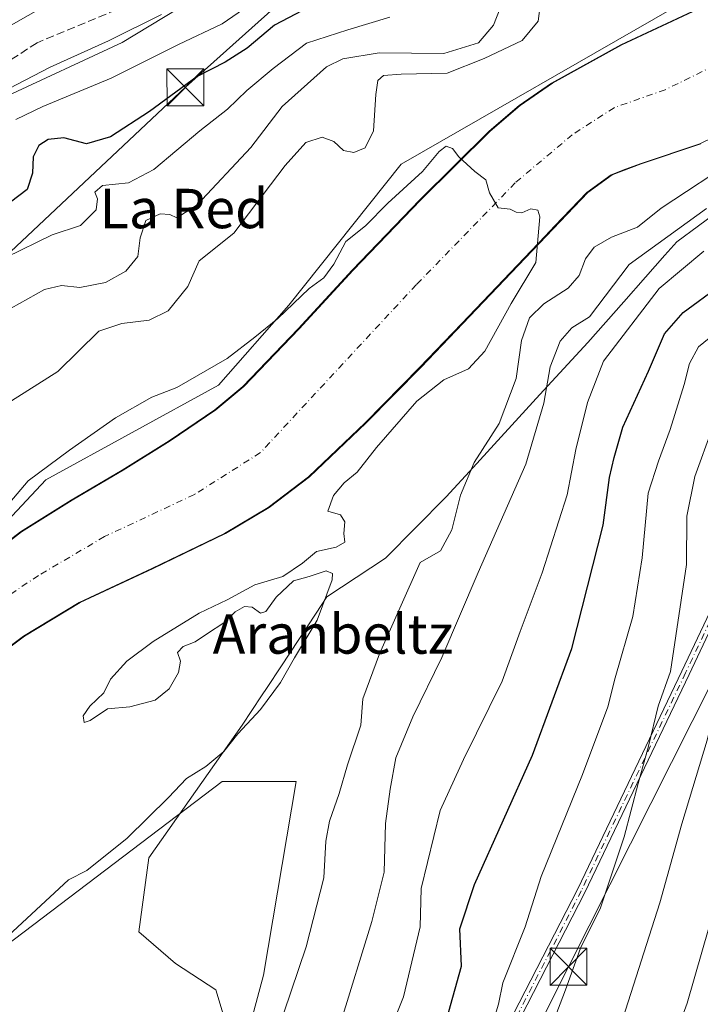
# Model space of a CAD drawing. Units: metres. Extents: x 637686 to 641133, y 4752947 to 4755329.
# Drawn here: x 639646 to 639785, y 4753599 to 4753799 of the extents above; entities that cross this region are included whole.
import ezdxf
from ezdxf.enums import TextEntityAlignment as Align

# ---------------------------------------------------------------- set-up
doc = ezdxf.new("R2010")
doc.units = ezdxf.units.M
doc.header["$MEASUREMENT"] = 0
doc.linetypes.add('DGN Style 3', pattern=[2.307223, 1.648017, -0.659207])
doc.linetypes.add('DGN Style 4', pattern=[2.638475, 1.318413, -0.659207, 0.001648, -0.659207])
for name, color, linetype, lineweight in [('Arbolado forestal CxS', 92, 'Continuous', 0), ('Camino Cxs', 7, 'Continuous', 0), ('Camino eje', 30, 'DGN Style 4', 13), ('Corriente artificial lineal', 4, 'DGN Style 3', 13), ('Corriente natural Cxs', 4, 'Continuous', 13), ('Corriente natural eje', 4, 'DGN Style 4', 0), ('Cultivos herbáceos CxS', 92, 'Continuous', 0), ('Curva de nivel maestra', 30, 'Continuous', 30), ('Curva de nivel normal', 30, 'Continuous', 0), ('Espacio natural protegido', 121, 'Continuous', 13), ('Espacio natural protegido CxS', 121, 'Continuous', 0), ('Suelo desnudo CxS', 253, 'Continuous', 0), ('Tendido', 6, 'Continuous', 0), ('Texto cartográfico', 7, 'Continuous', 0), ('Torre de tendido puntual', 7, 'Continuous', 0)]:
    doc.layers.add(name, color=color, linetype=linetype, lineweight=lineweight)
doc.styles.add('Style-Arial', font='txt')

# ---------------------------------------------------------------- blocks, each defined once
blk = doc.blocks.new('*U10')
at = {"layer": 'Arbolado forestal CxS', "color": 92, "linetype": 'Continuous', "lineweight": 0}
blk.add_polyline3d([(639779.2865, 4753801.4099, 656.1598), (639723.8661, 4753769.5789, 657.6691), (639701.0525, 4753740.8889, 655.5062), (639686.8193, 4753724.6793, 654.6041), (639651.6989, 4753705.4435, 655.5268), (639573.5163, 4753621.8697, 653.9969), (639512.5877, 4753541.5155, 656.7157), (639503.5211, 4753521.6159, 655.6669), (639498.2915, 4753500.5343, 654.028), (639496.2811, 4753477.6217, 655.0516), (639510.6957, 4753430.9549, 654.0587), (639512.6493, 4753373.8359, 655.974), (639517.3813, 4753333.9323, 656.0649), (639527.4987, 4753280.8149, 655.2613), (639543.1105, 4753237.3521, 654.0273)], dxfattribs=at)
blk = doc.blocks.new('*U11')
at = {"layer": 'Arbolado forestal CxS', "color": 92, "linetype": 'Continuous', "lineweight": 0}
blk.add_polyline3d([(639641.9402, 4753669.7901, 652.5195), (639647.2202, 4753673.7201, 652.7853), (639658.5002, 4753680.5101, 653.0802), (639673.2802, 4753687.4701, 653.4642), (639687.9902, 4753694.5301, 653.4916), (639696.8801, 4753699.8001, 653.5303), (639705.0701, 4753706.0401, 653.5527), (639716.5702, 4753717.0401, 653.6612), (639727.7001, 4753728.3601, 653.5078), (639732.6143, 4753733.5006, 653.7371), (639736.1702, 4753737.2201, 653.7877), (639744.6401, 4753746.0901, 654.2563), (639753.1101, 4753754.9601, 654.4561), (639755.0859, 4753757.0292, 654.5092), (639761.5801, 4753763.8301, 654.3252), (639766.5401, 4753767.3901, 654.492), (639769.4546, 4753768.5141, 654.4786), (639772.4001, 4753769.6501, 654.4392), (639784.4901, 4753773.6901, 654.9368), (639801.4701, 4753781.9801, 655.2621)], dxfattribs=at)
blk.add_polyline3d([(639633.7443, 4753410.3155, 655.8011), (639639.5649, 4753433.3159, 656.1266), (639658.8211, 4753479.4937, 656.1347), (639680.9499, 4753483.8201, 661.7721), (639681.2487, 4753550.1331, 657.3979), (639695.9371, 4753604.8469, 657.8471), (639702.5571, 4753644.1813, 657.5883), (639687.5171, 4753644.1815, 655.3875), (639608.7661, 4753584.4015, 654.9216), (639589.7585, 4753557.6593, 655.5895), (639573.4645, 4753517.5323, 655.7783), (639565.7811, 4753493.2099, 654.8042), (639561.6897, 4753477.8711, 655.0469), (639557.7843, 4753426.9679, 655.0625), (639609.8075, 4753409.6889, 654.4757)], close=True, dxfattribs=at)
blk = doc.blocks.new('*U16')
at = {"layer": 'Suelo desnudo CxS', "color": 253, "linetype": 'Continuous', "lineweight": 0}
for points in [[(639801.4701, 4753781.9801, 655.2621), (639784.4901, 4753773.6901, 654.9368), (639772.4001, 4753769.6501, 654.4392), (639769.4546, 4753768.5141, 654.4786), (639766.5401, 4753767.3901, 654.492), (639761.5801, 4753763.8301, 654.3252), (639755.0859, 4753757.0292, 654.5092), (639753.1101, 4753754.9601, 654.4561), (639744.6401, 4753746.0901, 654.2563), (639736.1702, 4753737.2201, 653.7877), (639732.6143, 4753733.5006, 653.7371), (639727.7001, 4753728.3601, 653.5078), (639716.5702, 4753717.0401, 653.6612), (639705.0701, 4753706.0401, 653.5527), (639696.8801, 4753699.8001, 653.5303), (639687.9902, 4753694.5301, 653.4916), (639673.2802, 4753687.4701, 653.4642), (639658.5002, 4753680.5101, 653.0802), (639647.2202, 4753673.7201, 652.7853), (639641.9402, 4753669.7901, 652.5195)], [(639551.1701, 4753592.1201, 653.4322), (639563.6601, 4753606.7301, 652.3294), (639574.2501, 4753619.2301, 652.7509), (639584.8801, 4753631.6801, 652.4087), (639598.7001, 4753647.6201, 653.987), (639612.6301, 4753663.4501, 654.9886), (639624.5501, 4753676.1101, 654.4661), (639637.4101, 4753687.8201, 654.3707), (639646.6101, 4753694.9201, 653.9866), (639656.8502, 4753701.2901, 653.1001), (639667.2302, 4753707.4001, 653.404), (639676.7401, 4753713.3601, 653.7829), (639686.0301, 4753719.6401, 653.8265), (639691.7501, 4753724.4201, 654.0296), (639702.9801, 4753736.1101, 654.3517), (639713.9001, 4753748.0601, 654.6664), (639727.6401, 4753762.3201, 654.7027), (639741.7302, 4753776.2701, 655.3093), (639747.8301, 4753781.4501, 655.4617), (639754.4101, 4753786.0201, 655.6806), (639768.4601, 4753793.7901, 655.7241), (639782.9902, 4753800.5801, 656.0963)]]:
    blk.add_polyline3d(points, dxfattribs=at)
blk = doc.blocks.new('*U17')
at = {"layer": 'Espacio natural protegido CxS', "color": 121, "linetype": 'Continuous', "lineweight": 0, "flags": 128}
for points in [[(639788.6481, 4753760.2894), (639779.821, 4753753.7636), (639777.4269, 4753751.0476), (639773.5169, 4753746.6117), (639769.1098, 4753741.6108), (639761.7607, 4753733.343), (639752.0565, 4753722.7522), (639738.5103, 4753707.9674), (639733.0443, 4753702.0026), (639720.6881, 4753689.5078), (639708.799, 4753681.687), (639706.598, 4753678.3511), (639699.4328, 4753667.4912), (639696.6587, 4753663.2873), (639695.5247, 4753661.5683), (639691.5836, 4753655.5954), (639672.6502, 4753628.6458), (639672.3161, 4753626.1608), (639670.6379, 4753613.6659), (639678.0677, 4753607.2108), (639686.2585, 4753601.8977), (639690.2052, 4753588.8007)], [(639467.3853, 4753709.2847), (639504.6201, 4753712.5821), (639536.3279, 4753714.0406), (639553.163, 4753721.6013), (639564.9701, 4753731.4721), (639578.6324, 4753751.1948), (639588.9115, 4753762.2396), (639623.8335, 4753774.211), (639643.0966, 4753783.0006), (639667.2296, 4753794.2432), (639693.1148, 4753809.9937)]]:
    blk.add_lwpolyline(points, dxfattribs=at)
blk = doc.blocks.new('5TTEND')
at = {"layer": 'Torre de tendido puntual', "color": 7, "linetype": 'Continuous', "lineweight": 0}
for p, q in [((-0.375, 0.3754), (0.375, -0.3746)), ((0.372, 0.3784), (-0.372, -0.3776))]:
    blk.add_line(p, q, dxfattribs=at)
at = {"layer": 'Torre de tendido puntual', "color": 7, "linetype": 'Continuous', "lineweight": 0, "flags": 128}
blk.add_lwpolyline([(-0.375, -0.3746), (0.375, -0.3746), (0.375, 0.3754), (-0.375, 0.3754), (-0.372, -0.3776)], dxfattribs=at)

msp = doc.modelspace()

# ---------------------------------------------------------------- linework, layer by layer
at = {"layer": 'Arbolado forestal CxS', "color": 92, "linetype": 'Continuous', "lineweight": 0}
for points in [[(639753.4413, 4753885.9687, 699.5861), (639769.6903, 4753868.3649, 688.0886), (639795.2463, 4753846.4589, 670.2416), (639802.5247, 4753816.7083, 656.8105), (639779.2865, 4753801.4099, 656.1598), (639723.8661, 4753769.5789, 657.6691), (639701.0525, 4753740.8889, 655.5062), (639686.8193, 4753724.6793, 654.6041), (639651.6989, 4753705.4435, 655.5268), (639573.5163, 4753621.8697, 653.9969), (639512.5877, 4753541.5155, 656.7157), (639503.5211, 4753521.6159, 655.6669), (639498.2915, 4753500.5343, 654.028), (639496.2811, 4753477.6217, 655.0516), (639510.6957, 4753430.9549, 654.0587), (639512.6493, 4753373.8359, 655.974), (639517.3813, 4753333.9323, 656.0649), (639527.4987, 4753280.8149, 655.2613), (639543.1105, 4753237.3521, 654.0273), (639551.5096, 4753229.7333, 652.8384)], [(639543.1105, 4753237.3521, 654.0273), (639527.4987, 4753280.8149, 655.2613), (639517.3813, 4753333.9323, 656.0649), (639512.6493, 4753373.8359, 655.974), (639510.6957, 4753430.9549, 654.0587), (639496.2811, 4753477.6217, 655.0516), (639498.2915, 4753500.5343, 654.028), (639503.5211, 4753521.6159, 655.6669), (639512.5877, 4753541.5155, 656.7157), (639573.5163, 4753621.8697, 653.9969), (639651.6989, 4753705.4435, 655.5268), (639686.8193, 4753724.6793, 654.6041), (639701.0525, 4753740.8889, 655.5062), (639723.8661, 4753769.5789, 657.6691), (639779.2865, 4753801.4099, 656.1598)], [(639782.9902, 4753800.5801, 656.0963), (639768.4601, 4753793.7901, 655.7241), (639754.4101, 4753786.0201, 655.6806), (639747.8301, 4753781.4501, 655.4617), (639741.7302, 4753776.2701, 655.3093), (639727.6401, 4753762.3201, 654.7027), (639713.9001, 4753748.0601, 654.6664), (639702.9801, 4753736.1101, 654.3517), (639691.7501, 4753724.4201, 654.0296), (639686.0301, 4753719.6401, 653.8265), (639676.7401, 4753713.3601, 653.7829), (639667.2302, 4753707.4001, 653.404), (639656.8502, 4753701.2901, 653.1001), (639646.6101, 4753694.9201, 653.9866), (639637.4101, 4753687.8201, 654.3707), (639624.5501, 4753676.1101, 654.4661), (639612.6301, 4753663.4501, 654.9886), (639598.7001, 4753647.6201, 653.987), (639584.8801, 4753631.6801, 652.4087), (639574.2501, 4753619.2301, 652.7509), (639563.6601, 4753606.7301, 652.3294), (639551.1701, 4753592.1201, 653.4322)], [(639782.9902, 4753800.5801, 656.0963), (639768.4601, 4753793.7901, 655.7241), (639754.4101, 4753786.0201, 655.6806), (639747.8301, 4753781.4501, 655.4617), (639741.7302, 4753776.2701, 655.3093), (639727.6401, 4753762.3201, 654.7027), (639713.9001, 4753748.0601, 654.6664), (639702.9801, 4753736.1101, 654.3517), (639691.7501, 4753724.4201, 654.0296), (639686.0301, 4753719.6401, 653.8265), (639676.7401, 4753713.3601, 653.7829), (639667.2302, 4753707.4001, 653.404), (639656.8502, 4753701.2901, 653.1001), (639646.6101, 4753694.9201, 653.9866), (639637.4101, 4753687.8201, 654.3707), (639624.5501, 4753676.1101, 654.4661), (639612.6301, 4753663.4501, 654.9886), (639598.7001, 4753647.6201, 653.987), (639584.8801, 4753631.6801, 652.4087), (639574.2501, 4753619.2301, 652.7509), (639563.6601, 4753606.7301, 652.3294), (639551.1701, 4753592.1201, 653.4322)], [(639801.4701, 4753781.9801, 655.2621), (639784.4901, 4753773.6901, 654.9368), (639772.4001, 4753769.6501, 654.4392), (639769.4546, 4753768.5141, 654.4786), (639766.5401, 4753767.3901, 654.492), (639761.5801, 4753763.8301, 654.3252), (639755.0859, 4753757.0292, 654.5092), (639753.1101, 4753754.9601, 654.4561), (639744.6401, 4753746.0901, 654.2563), (639736.1702, 4753737.2201, 653.7877), (639732.6143, 4753733.5006, 653.7371), (639727.7001, 4753728.3601, 653.5078), (639716.5702, 4753717.0401, 653.6612), (639705.0701, 4753706.0401, 653.5527), (639696.8801, 4753699.8001, 653.5303), (639687.9902, 4753694.5301, 653.4916), (639673.2802, 4753687.4701, 653.4642), (639658.5002, 4753680.5101, 653.0802), (639647.2202, 4753673.7201, 652.7853), (639641.9402, 4753669.7901, 652.5195)], [(639609.8075, 4753409.6889, 654.4757), (639633.7443, 4753410.3155, 655.8011), (639639.5649, 4753433.3159, 656.1266), (639658.8211, 4753479.4937, 656.1347), (639680.9499, 4753483.8201, 661.7721), (639681.2487, 4753550.1331, 657.3979), (639695.9371, 4753604.8469, 657.8471), (639702.5571, 4753644.1813, 657.5883), (639687.5171, 4753644.1815, 655.3875), (639608.7661, 4753584.4015, 654.9216), (639589.7585, 4753557.6593, 655.5895), (639573.4645, 4753517.5323, 655.7783), (639565.7811, 4753493.2099, 654.8042), (639561.6897, 4753477.8711, 655.0469), (639557.7843, 4753426.9679, 655.0625), (639609.8075, 4753409.6889, 654.4757)]]:
    msp.add_polyline3d(points, dxfattribs=at)
at = {"layer": 'Camino Cxs', "color": 7, "linetype": 'Continuous', "lineweight": 0}
for points in [[(639663.6352, 4753425.261, 674.3134), (639665.4729, 4753428.2976, 672.5435), (639687.3537, 4753464.4531, 671.3303), (639711.6727, 4753522.1845, 678.6647), (639711.6781, 4753522.197, 678.652), (639732.4215, 4753569.187, 691.0756), (639732.4326, 4753569.2111, 691.1405), (639732.4418, 4753569.2296, 691.1897), (639759.7416, 4753622.3481, 688.4039), (639780.9026, 4753666.5744, 688.9872), (639791.6967, 4753689.4326, 693.2621), (639791.6994, 4753689.4381, 693.2615), (639791.7283, 4753689.4927, 693.252), (639810.7783, 4753722.3011, 698.8125), (639810.8301, 4753722.3794, 698.8071), (639810.8908, 4753722.4511, 698.8002), (639844.7576, 4753758.0111, 691.2174), (639844.776, 4753758.0297, 691.2302), (639883.0379, 4753795.6574, 664.112), (639909.2199, 4753832.3969, 667.0215), (639922.5053, 4753855.8046, 668.9894), (639926.8617, 4753867.099, 670.9774)], [(639928.3453, 4753866.4993, 674.9908), (639923.9767, 4753855.1734, 674.3564), (639923.9261, 4753855.0665, 674.3181), (639910.5911, 4753831.5713, 669.8434), (639910.5563, 4753831.5155, 669.911), (639910.5468, 4753831.5019, 669.9262), (639884.3002, 4753794.6719, 665.7823), (639884.2616, 4753794.6219, 665.7608), (639884.2097, 4753794.5658, 665.7268), (639845.9072, 4753756.8981, 688.2625), (639812.1145, 4753721.416, 698.8955), (639793.129, 4753688.7186, 692.1286), (639782.3476, 4753665.8875, 688.5252), (639761.18, 4753621.6473, 686.253), (639761.1699, 4753621.6269, 686.2601), (639733.8757, 4753568.5193, 687.4879), (639713.1445, 4753521.5571, 678.4249), (639688.8055, 4753463.7781, 672.9634), (639688.7709, 4753463.7061, 672.9185), (639688.7527, 4753463.6745, 672.8946), (639666.2139, 4753426.4319, 672.4848), (639664.4819, 4753423.57, 674.0164), (639663.9719, 4753422.6121, 673.6306)], [(639732.4418, 4753569.2296, 691.1897), (639759.7416, 4753622.3481, 688.4039), (639780.9026, 4753666.5744, 688.9872), (639791.6967, 4753689.4326, 693.2621), (639791.6994, 4753689.4381, 693.2615), (639791.7283, 4753689.4927, 693.252), (639810.7783, 4753722.3011, 698.8125), (639810.8301, 4753722.3794, 698.8071), (639810.8908, 4753722.4511, 698.8002), (639844.7576, 4753758.0111, 691.2174), (639844.776, 4753758.0297, 691.2302), (639883.0379, 4753795.6574, 664.112), (639909.2199, 4753832.3969, 667.0215)], [(639910.5468, 4753831.5019, 669.9262), (639884.3002, 4753794.6719, 665.7823), (639884.2616, 4753794.6219, 665.7608), (639884.2097, 4753794.5658, 665.7268), (639845.9072, 4753756.8981, 688.2625), (639812.1145, 4753721.416, 698.8955), (639793.129, 4753688.7186, 692.1286), (639782.3476, 4753665.8875, 688.5252), (639761.18, 4753621.6473, 686.253), (639761.1699, 4753621.6269, 686.2601), (639733.8757, 4753568.5193, 687.4879)]]:
    msp.add_polyline3d(points, dxfattribs=at)
at = {"layer": 'Camino eje', "color": 30, "linetype": 'DGN Style 4', "lineweight": 13}
msp.add_polyline3d([(639934.6603, 4753885.0947, 672.2449), (639923.2303, 4753855.4613, 671.6232), (639909.8953, 4753831.9661, 668.3811), (639883.6487, 4753795.1361, 664.9055), (639845.3369, 4753757.4593, 689.4456), (639811.4701, 4753721.8993, 698.8132), (639792.4201, 4753689.0909, 691.9386), (639781.6251, 4753666.2309, 688.7128), (639760.4583, 4753621.9925, 687.2782), (639733.1533, 4753568.8639, 689.1931), (639712.4099, 4753521.8739, 677.8473), (639688.0683, 4753464.0887, 671.8755), (639662.7601, 4753422.2701, 672.5872)], dxfattribs=at)
at = {"layer": 'Corriente artificial lineal', "color": 4, "linetype": 'DGN Style 3', "lineweight": 13}
msp.add_polyline3d([(639681.0273, 4753807.1301, 686.3874), (639649.9387, 4753794.2316, 687.9513), (639641.6133, 4753788.7607, 688.4279)], dxfattribs=at)
at = {"layer": 'Corriente natural Cxs', "color": 4, "linetype": 'Continuous', "lineweight": 13}
for points in [[(639551.3818, 4753592.1201, 653.3056), (639563.8718, 4753606.7301, 652.266), (639574.4618, 4753619.2301, 652.6541), (639585.0918, 4753631.6801, 652.3167), (639598.9118, 4753647.6201, 653.8903), (639612.8418, 4753663.4501, 654.919), (639624.7618, 4753676.1101, 654.403), (639637.6218, 4753687.8201, 654.2936), (639646.8218, 4753694.9201, 653.8949), (639657.0618, 4753701.2901, 653.062), (639667.4418, 4753707.4001, 653.3976), (639676.9518, 4753713.3601, 653.7709), (639686.2418, 4753719.6401, 653.8047), (639691.9618, 4753724.4201, 654.0079), (639703.1918, 4753736.1101, 654.3166), (639714.1118, 4753748.0601, 654.6342), (639727.8518, 4753762.3201, 654.6673), (639741.9418, 4753776.2701, 655.2955), (639748.0418, 4753781.4501, 655.4654), (639754.6218, 4753786.0201, 655.6812), (639768.6718, 4753793.7901, 655.7131), (639783.2018, 4753800.5801, 656.0826)], [(639551.3818, 4753592.1201, 653.3056), (639563.8718, 4753606.7301, 652.266), (639574.4618, 4753619.2301, 652.6541), (639585.0918, 4753631.6801, 652.3167), (639598.9118, 4753647.6201, 653.8903), (639612.8418, 4753663.4501, 654.919), (639624.7618, 4753676.1101, 654.403), (639637.6218, 4753687.8201, 654.2936), (639646.8218, 4753694.9201, 653.8949), (639657.0618, 4753701.2901, 653.062), (639667.4418, 4753707.4001, 653.3976), (639676.9518, 4753713.3601, 653.7709), (639686.2418, 4753719.6401, 653.8047), (639691.9618, 4753724.4201, 654.0079), (639703.1918, 4753736.1101, 654.3166), (639714.1118, 4753748.0601, 654.6342), (639727.8518, 4753762.3201, 654.6673), (639741.9418, 4753776.2701, 655.2955), (639748.0418, 4753781.4501, 655.4654), (639754.6218, 4753786.0201, 655.6812), (639768.6718, 4753793.7901, 655.7131), (639783.2018, 4753800.5801, 656.0826)], [(639784.7018, 4753773.6901, 654.9721), (639772.6118, 4753769.6501, 654.4497), (639766.7518, 4753767.3901, 654.5024), (639761.7918, 4753763.8301, 654.3323), (639753.3218, 4753754.9601, 654.4639), (639744.8518, 4753746.0901, 654.2639), (639736.3818, 4753737.2201, 653.7964), (639727.9118, 4753728.3601, 653.5273), (639716.7818, 4753717.0401, 653.6674), (639705.2818, 4753706.0401, 653.5583), (639697.0918, 4753699.8001, 653.5323), (639688.2018, 4753694.5301, 653.4974), (639673.4918, 4753687.4701, 653.4781), (639658.7118, 4753680.5101, 653.0979), (639647.4318, 4753673.7201, 652.8043), (639642.1518, 4753669.7901, 652.5419)], [(639784.7018, 4753773.6901, 654.9721), (639772.6118, 4753769.6501, 654.4497), (639766.7518, 4753767.3901, 654.5024), (639761.7918, 4753763.8301, 654.3323), (639753.3218, 4753754.9601, 654.4639), (639744.8518, 4753746.0901, 654.2639), (639736.3818, 4753737.2201, 653.7964), (639727.9118, 4753728.3601, 653.5273), (639716.7818, 4753717.0401, 653.6674), (639705.2818, 4753706.0401, 653.5583), (639697.0918, 4753699.8001, 653.5323), (639688.2018, 4753694.5301, 653.4974), (639673.4918, 4753687.4701, 653.4781), (639658.7118, 4753680.5101, 653.0979), (639647.4318, 4753673.7201, 652.8043), (639642.1518, 4753669.7901, 652.5419)]]:
    msp.add_polyline3d(points, dxfattribs=at)
at = {"layer": 'Corriente natural eje', "color": 4, "linetype": 'DGN Style 4', "lineweight": 0}
msp.add_polyline3d([(639830.8701, 4753810.1301, 655.6911), (639804.6901, 4753797.9501, 654.9192), (639777.5001, 4753784.6901, 654.0915), (639767.1501, 4753781.0301, 654.6843), (639758.6301, 4753775.5501, 654.5934), (639747.0601, 4753765.8001, 654.3715), (639726.9701, 4753745.1001, 653.2899), (639695.3101, 4753710.9901, 653.6219), (639681.9101, 4753702.4601, 653.525), (639663.6501, 4753693.9301, 652.6077), (639650.2501, 4753686.0201, 652.3327), (639639.3001, 4753678.7101, 652.3183), (639630.1601, 4753670.7901, 652.1738), (639611.2901, 4753647.0301, 651.2317), (639576.2001, 4753610.2001, 651.119), (639558.5401, 4753591.3201, 650.7739)], dxfattribs=at)
at = {"layer": 'Cultivos herbáceos CxS', "color": 92, "linetype": 'Continuous', "lineweight": 0}
msp.add_polyline3d([(639633.7443, 4753410.3155, 655.8011), (639609.8075, 4753409.6889, 654.4757), (639557.7843, 4753426.9679, 655.0625), (639561.6897, 4753477.8711, 655.0469), (639565.7811, 4753493.2099, 654.8042), (639573.4645, 4753517.5323, 655.7783), (639589.7585, 4753557.6593, 655.5895), (639608.7661, 4753584.4015, 654.9216), (639687.5171, 4753644.1815, 655.3875), (639702.5571, 4753644.1813, 657.5883), (639695.9371, 4753604.8469, 657.8471), (639681.2487, 4753550.1331, 657.3979), (639680.9499, 4753483.8201, 661.7721), (639658.8211, 4753479.4937, 656.1347), (639639.5649, 4753433.3159, 656.1266)], close=True, dxfattribs=at)
msp.add_polyline3d([(639609.8075, 4753409.6889, 654.4757), (639633.7443, 4753410.3155, 655.8011), (639639.5649, 4753433.3159, 656.1266), (639658.8211, 4753479.4937, 656.1347), (639680.9499, 4753483.8201, 661.7721), (639681.2487, 4753550.1331, 657.3979), (639695.9371, 4753604.8469, 657.8471), (639702.5571, 4753644.1813, 657.5883), (639687.5171, 4753644.1815, 655.3875), (639608.7661, 4753584.4015, 654.9216), (639589.7585, 4753557.6593, 655.5895), (639573.4645, 4753517.5323, 655.7783), (639565.7811, 4753493.2099, 654.8042), (639561.6897, 4753477.8711, 655.0469), (639557.7843, 4753426.9679, 655.0625), (639609.8075, 4753409.6889, 654.4757)], dxfattribs=at)
at = {"layer": 'Curva de nivel maestra', "color": 30, "linetype": 'Continuous', "lineweight": 30, "elevation": 675, "flags": 128}
for points in [[(639720.5, 4753809.5801), (639698.13, 4753797.8201), (639692.6, 4753793.1101), (639688.11, 4753790.2901), (639682.49, 4753787.3901), (639672.77, 4753780.2801), (639664.87, 4753775.0801), (639660, 4753773.6901), (639655.36, 4753774.9001), (639652.19, 4753774.5701), (639650.28, 4753773.3201), (639649.17, 4753771.0801), (639649.02, 4753767.7101), (639647.95, 4753764.4101), (639644.53, 4753761.8401)], [(639733.08, 4753595.7901), (639736.15, 4753606.6501), (639735.79, 4753614.2301), (639738.74, 4753623.2601), (639750.54, 4753649.5301), (639758.55, 4753671.2101), (639764.9, 4753696.2301), (639766.18, 4753705.9401), (639767.11, 4753709.9601), (639768.92, 4753716.1501), (639774.11, 4753727.4901), (639777.37, 4753735.1001), (639781.17, 4753739.4301), (639788.54, 4753744.8501)]]:
    msp.add_lwpolyline(points, dxfattribs=at)
at = {"layer": 'Curva de nivel normal', "color": 30, "linetype": 'Continuous', "lineweight": 0, "flags": 128}
for points, elevation in [([(639645.62, 4753778.63), (639651.12, 4753781.3), (639665.01, 4753787.02), (639678.7, 4753793.84), (639687.53, 4753798.04), (639701.63, 4753807.84)], 680), ([(639745.44, 4753805.1), (639742.66, 4753797.8), (639739.59, 4753794.22), (639732.55, 4753792.02), (639719.42, 4753792.18), (639712.04, 4753790.94), (639708.74, 4753789.32), (639699.72, 4753781.3), (639693.35, 4753772.96), (639682.44, 4753761.27), (639678.35, 4753758.65), (639676.94, 4753759.34), (639674.96, 4753759.5), (639672.04, 4753758.14), (639670.89, 4753754.63), (639670.42, 4753750.81), (639667.98, 4753747.8), (639663.87, 4753745.5), (639658.62, 4753744.53), (639654.91, 4753744.94), (639651.45, 4753744.11), (639644.7, 4753740.31)], 665), ([(639638.59, 4753717.64), (639654.2, 4753727.43), (639662.48, 4753735.66), (639667.16, 4753737.19), (639672.72, 4753737.9), (639676.58, 4753739.79), (639680.54, 4753744.71), (639682.84, 4753749.96), (639689.91, 4753755.57), (639700.31, 4753769.28), (639704.52, 4753773.99), (639707.86, 4753775.06), (639710.19, 4753774.14), (639712.19, 4753772.31), (639714.28, 4753771.93), (639716.6, 4753772.88), (639718.28, 4753776.3), (639718.74, 4753783.71), (639719.12, 4753786.56), (639720.32, 4753787.55), (639723.86, 4753787.86), (639733.19, 4753788.05), (639740.75, 4753791.01), (639748.44, 4753794.68), (639751.68, 4753798.58), (639752.22, 4753802.75)], 660), ([(639640.29, 4753795.27), (639646.6, 4753798.86), (639652.83, 4753802.36)], 690), ([(639675.22, 4753799.99), (639664.44, 4753794.58), (639652.6, 4753789.28), (639639.11, 4753782.28), (639633.36, 4753778.58), (639627.8, 4753774.92), (639620.54, 4753768.73), (639614.21, 4753764.38), (639607.88, 4753760.26), (639601.13, 4753757.23), (639597.51, 4753754.06), (639593.86, 4753749.3), (639590.26, 4753746.3), (639587.34, 4753742.96), (639583.98, 4753740.3), (639579.72, 4753736.48), (639572.29, 4753730.67), (639564.39, 4753721.48), (639556.63, 4753715.11), (639547.81, 4753711.39), (639532.35, 4753708.59), (639510.22, 4753708.61), (639494.55, 4753709.22)], 685), ([(639721.58, 4753799.43), (639713.05, 4753796.82), (639704.63, 4753794.16), (639697.89, 4753788.98), (639692.56, 4753784.5), (639688.63, 4753780.76), (639682.97, 4753776.31), (639673.69, 4753768.46), (639668.51, 4753765.8), (639663.22, 4753765.26), (639661.67, 4753763.9), (639662.2, 4753762.49), (639661.94, 4753760.3), (639658.77, 4753757.12), (639653, 4753755.24), (639643.58, 4753750.59)], 670), ([(639640.3, 4753609.41), (639656.3, 4753624.21), (639660.03, 4753626.12), (639668.25, 4753632.65), (639676.62, 4753640.92), (639680.31, 4753644.79), (639684.2, 4753647.24), (639687.87, 4753650.25), (639690.74, 4753653.88), (639695.31, 4753658.8), (639699.41, 4753664.31), (639702.22, 4753669.31), (639706.82, 4753676.97), (639709.87, 4753685.12), (639709.91, 4753686.45), (639708.65, 4753687), (639705.18, 4753685.8), (639701.99, 4753684.92), (639698.53, 4753681.59), (639696.43, 4753678.72), (639695.32, 4753678.36), (639693.6, 4753679.58), (639692.08, 4753679.7), (639690.2, 4753678.65), (639687.87, 4753676.43), (639684.53, 4753674.26), (639682.05, 4753672.52), (639679.59, 4753671.63), (639678.48, 4753670.39), (639679.1, 4753668.61), (639678.68, 4753666.31), (639676.79, 4753662.97), (639673.92, 4753660.68), (639668.76, 4753659.32), (639664.24, 4753658.96), (639660.75, 4753656.55), (639659.53, 4753656.19), (639659.29, 4753657.52), (639660.67, 4753659.51), (639663.53, 4753662.21), (639664.87, 4753664.96), (639668.2, 4753668.65), (639673.53, 4753672.62), (639682.87, 4753678.35), (639688.53, 4753681.1), (639694.2, 4753684.1), (639699.86, 4753685.79), (639703.86, 4753688.53), (639706.7, 4753690.88), (639710.68, 4753691.78), (639712.47, 4753692.77), (639712.21, 4753694.54), (639712.45, 4753696.9), (639711.54, 4753698.33), (639708.97, 4753699.09), (639710.14, 4753702.3), (639712.32, 4753704.85), (639714.95, 4753707.02), (639718.89, 4753712.03), (639727.08, 4753721.41), (639732.52, 4753725.77), (639737.52, 4753727.98), (639740.86, 4753731.6), (639746.19, 4753741.24), (639751.24, 4753749.62), (639752.07, 4753758.84), (639751.61, 4753760.21), (639750.24, 4753760.49), (639748.36, 4753759.7), (639747.2, 4753759.79), (639745.98, 4753760.42), (639743.58, 4753760.69), (639741.82, 4753763.72), (639741.07, 4753766.35), (639738.86, 4753768.09), (639735.61, 4753771.05), (639734.29, 4753772.73), (639733.04, 4753773.21), (639731.59, 4753772.1), (639728.18, 4753768.06), (639721.14, 4753761.67), (639716.62, 4753757.02), (639712.63, 4753753.84), (639710.19, 4753749.28), (639708.19, 4753746.49), (639705.19, 4753744.31), (639698.85, 4753738.21), (639694.14, 4753734.42), (639688.55, 4753730.07), (639678.31, 4753724.17), (639673.23, 4753722.26), (639665.87, 4753718.04), (639656.53, 4753711.5), (639648.12, 4753705.23), (639639.89, 4753695.54)], 655), ([(639792.32, 4753770.93), (639776.66, 4753760.63), (639771.86, 4753756.75), (639766.62, 4753754.76), (639763.1, 4753752.68), (639761.32, 4753750.3), (639760, 4753746.96), (639757.76, 4753744.36), (639752.87, 4753741.2), (639749.94, 4753738.33), (639748.28, 4753733.78), (639747.25, 4753726.03), (639743.8, 4753716.91), (639738.69, 4753708.97), (639735.92, 4753702.31), (639734.2, 4753695.26), (639731.88, 4753691), (639727.73, 4753688.64), (639719.49, 4753670.14), (639716.1, 4753660.98), (639715.72, 4753655.65), (639713.01, 4753647.55), (639711.3, 4753641.72), (639709.33, 4753636.12), (639708.58, 4753632.04), (639708.2, 4753624.63), (639704.57, 4753610.6), (639695.42, 4753583.62)], 660), ([(639711.5, 4753594.87), (639717.91, 4753615.73), (639720.46, 4753625.75), (639720.72, 4753635.65), (639721.68, 4753642.65), (639722.82, 4753648.98), (639726.27, 4753657.32), (639732.15, 4753669.37), (639739.53, 4753686.65), (639749.16, 4753708.6), (639752.83, 4753720.99), (639754.14, 4753728.38), (639756.14, 4753733.64), (639758.52, 4753736.31), (639762.11, 4753738.57), (639770.19, 4753749.19), (639785.85, 4753760.55)], 665), ([(639718.95, 4753586.85), (639724.38, 4753600.45), (639727.77, 4753614.65), (639727.97, 4753622.43), (639731.78, 4753638.32), (639736.51, 4753648.65), (639744.39, 4753664.54), (639748.05, 4753674.64), (639752.48, 4753686.54), (639757.56, 4753702.39), (639759.33, 4753711.59), (639761.69, 4753721.17), (639764.96, 4753729.53), (639776.24, 4753744.3), (639785.34, 4753751.9)], 670), ([(639768.9, 4753596.04), (639776.42, 4753619.55), (639780.86, 4753635.58), (639786.02, 4753652.55), (639788.86, 4753664.15), (639790.84, 4753678.53), (639791.13, 4753689.59), (639790.86, 4753699.28), (639792.4, 4753709.37), (639795, 4753715.18), (639805.54, 4753732.64), (639814.88, 4753739.46), (639818.69, 4753740.73), (639823.08, 4753740.8), (639830.92, 4753741.35), (639839.61, 4753739.46), (639852.15, 4753734.18), (639857.69, 4753732), (639859.93, 4753728.56), (639866.85, 4753721.71), (639885.39, 4753705.97), (639904.93, 4753691.58), (639929.7, 4753675.9), (639938.96, 4753671.61)], 690), ([(639787.84, 4753735.34), (639784.24, 4753732.44), (639782.4, 4753729.09), (639781.33, 4753724.82), (639778.48, 4753715.66), (639776.12, 4753709.26), (639774.01, 4753702.71), (639772.8, 4753689.64), (639770.91, 4753677.7), (639767.33, 4753665.21), (639765.83, 4753659.37), (639760.71, 4753645.61), (639752.34, 4753624.9), (639749.07, 4753614.65), (639744.5, 4753603.31), (639743.63, 4753598.94), (639739.29, 4753584.69)], 680), ([(639750.82, 4753584.98), (639757.28, 4753601.9), (639760.27, 4753610.34), (639764.36, 4753618.49), (639769.16, 4753632.96), (639771.98, 4753643.8), (639774.12, 4753651.34), (639776.09, 4753659.51), (639778.58, 4753666.52), (639781.8, 4753688.25), (639781.9, 4753698.07), (639783.53, 4753706.12), (639787.1, 4753716.02)], 685), ([(639772.44, 4753573.11), (639781.98, 4753599.18), (639787.94, 4753619.85)], 695)]:
    msp.add_lwpolyline(points, dxfattribs=dict(at, elevation=elevation))
at = {"layer": 'Espacio natural protegido', "color": 121, "linetype": 'Continuous', "lineweight": 13, "flags": 128}
for points in [[(639693.1148, 4753809.9937), (639667.2296, 4753794.2432), (639643.0966, 4753783.0006), (639623.8335, 4753774.211), (639588.9115, 4753762.2396), (639578.6324, 4753751.1948), (639564.9701, 4753731.4721), (639553.163, 4753721.6013), (639536.3279, 4753714.0406), (639504.6201, 4753712.5821), (639467.3853, 4753709.2847)], [(639690.2052, 4753588.8007), (639686.2585, 4753601.8977), (639678.0677, 4753607.2108), (639670.6379, 4753613.6659), (639672.3161, 4753626.1608), (639672.6502, 4753628.6458), (639691.5836, 4753655.5954), (639695.5247, 4753661.5683), (639696.6587, 4753663.2873), (639699.4328, 4753667.4912), (639706.598, 4753678.3511), (639708.799, 4753681.687), (639720.6881, 4753689.5078), (639733.0443, 4753702.0026), (639738.5103, 4753707.9674), (639752.0565, 4753722.7522), (639761.7607, 4753733.343), (639769.1098, 4753741.6108), (639773.5169, 4753746.6117), (639777.4269, 4753751.0476), (639779.821, 4753753.7636), (639788.6481, 4753760.2894)]]:
    msp.add_lwpolyline(points, dxfattribs=at)
at = {"layer": 'Suelo desnudo CxS', "color": 253, "linetype": 'Continuous', "lineweight": 0}
for points in [[(639782.9902, 4753800.5801, 656.0963), (639768.4601, 4753793.7901, 655.7241), (639754.4101, 4753786.0201, 655.6806), (639747.8301, 4753781.4501, 655.4617), (639741.7302, 4753776.2701, 655.3093), (639727.6401, 4753762.3201, 654.7027), (639713.9001, 4753748.0601, 654.6664), (639702.9801, 4753736.1101, 654.3517), (639691.7501, 4753724.4201, 654.0296), (639686.0301, 4753719.6401, 653.8265), (639676.7401, 4753713.3601, 653.7829), (639667.2302, 4753707.4001, 653.404), (639656.8502, 4753701.2901, 653.1001), (639646.6101, 4753694.9201, 653.9866), (639637.4101, 4753687.8201, 654.3707), (639624.5501, 4753676.1101, 654.4661), (639612.6301, 4753663.4501, 654.9886), (639598.7001, 4753647.6201, 653.987), (639584.8801, 4753631.6801, 652.4087), (639574.2501, 4753619.2301, 652.7509), (639563.6601, 4753606.7301, 652.3294), (639551.1701, 4753592.1201, 653.4322)], [(639801.4701, 4753781.9801, 655.2621), (639784.4901, 4753773.6901, 654.9368), (639772.4001, 4753769.6501, 654.4392), (639769.4546, 4753768.5141, 654.4786), (639766.5401, 4753767.3901, 654.492), (639761.5801, 4753763.8301, 654.3252), (639755.0859, 4753757.0292, 654.5092), (639753.1101, 4753754.9601, 654.4561), (639744.6401, 4753746.0901, 654.2563), (639736.1702, 4753737.2201, 653.7877), (639732.6143, 4753733.5006, 653.7371), (639727.7001, 4753728.3601, 653.5078), (639716.5702, 4753717.0401, 653.6612), (639705.0701, 4753706.0401, 653.5527), (639696.8801, 4753699.8001, 653.5303), (639687.9902, 4753694.5301, 653.4916), (639673.2802, 4753687.4701, 653.4642), (639658.5002, 4753680.5101, 653.0802), (639647.2202, 4753673.7201, 652.7853), (639641.9402, 4753669.7901, 652.5195)]]:
    msp.add_polyline3d(points, dxfattribs=at)
at = {"layer": 'Tendido', "color": 6, "linetype": 'Continuous', "lineweight": 0}
for points in [[(639647.5328, 4753386.0512, 668.3208), (639691.2345, 4753474.0197, 676.8205), (639757.8575, 4753606.5544, 688.1041), (639816.4538, 4753722.8713, 702.4342), (639928.2377, 4753868.5551, 672.0264), (639948.33, 4753993.91, 680.7865), (639963.9618, 4754086.2943, 694.0334), (639982.1102, 4754278.737, 713.3565), (640029.316, 4754404.4146, 740.3128), (640086.5766, 4754515.5552, 742.9684), (640175.5485, 4754649.2494, 753.2158), (640255.7978, 4754762.9874, 773.9834), (640299.215, 4754945.795, 781.4991), (640328.2021, 4755067.2631, 782.2341), (640426.4994, 4755136.3912, 771.7897), (640560.9414, 4755235.5409, 757.3959), (640640.8895, 4755319.8619, 752.2249)], [(639647.5328, 4753386.0512, 668.3208), (639691.2345, 4753474.0197, 676.8205), (639757.8575, 4753606.5544, 688.1041), (639816.4538, 4753722.8713, 702.4342), (639928.2377, 4753868.5551, 672.0264), (639948.33, 4753993.91, 680.7865), (639963.9618, 4754086.2943, 694.0334), (639982.1102, 4754278.737, 713.3565), (640029.316, 4754404.4146, 740.3128), (640086.5766, 4754515.5552, 742.9684), (640175.5485, 4754649.2494, 753.2158), (640255.7978, 4754762.9874, 773.9834), (640299.215, 4754945.795, 781.4991), (640328.2021, 4755067.2631, 782.2341), (640426.4994, 4755136.3912, 771.7897), (640560.9414, 4755235.5409, 757.3959), (640640.8895, 4755319.8619, 752.2249)], [(639490.9932, 4753284.3141, 686.8308), (639477.764, 4753353.7674, 689.7992), (639465.7255, 4753417.7967, 697.5206), (639532.7424, 4753579.2138, 660.1111), (639581.6136, 4753694.1802, 674.4872), (639630.7442, 4753738.8108, 678.2925), (639680.0626, 4753785.1659, 692.2538), (639764.7052, 4753860.9747, 694.0425), (639791.6928, 4753917.7279, 693.864), (639783.3562, 4754012.9197, 695.352), (639774.6778, 4754096.7399, 694.6036), (639763.2478, 4754214.6384, 692.1468), (639751.8178, 4754292.5319, 691.7127), (639764.0945, 4754365.3454, 689.5034), (639775.1012, 4754438.3706, 690.9219), (639785.8962, 4754510.1257, 690.2541), (639828.3377, 4754583.2886, 688.9948), (639860.4846, 4754640.0418, 688.012), (639891.3064, 4754688.7727, 688.313), (639920.9398, 4754783.1762, 691.5015), (639943.9321, 4754858.0006, 694.429)]]:
    msp.add_polyline3d(points, dxfattribs=at)

# ---------------------------------------------------------------- block references
at = {"layer": 'Arbolado forestal CxS', "color": 92, "linetype": 'Continuous', "lineweight": 0}
for name in ['*U10', '*U11']:
    msp.add_blockref(name, (0, 0), dxfattribs=at)
at = {"layer": 'Espacio natural protegido CxS', "color": 121, "linetype": 'Continuous', "lineweight": 0}
msp.add_blockref('*U17', (0, 0), dxfattribs=at)
at = {"layer": 'Suelo desnudo CxS', "color": 253, "linetype": 'Continuous', "lineweight": 0}
msp.add_blockref('*U16', (0, 0), dxfattribs=at)
at = {"layer": 'Torre de tendido puntual', "color": 7, "linetype": 'Continuous', "lineweight": 0, "xscale": 10, "yscale": 10, "zscale": 10}
for p in [(639680.0626, 4753785.1659, 692.2538), (639757.8575, 4753606.5544, 688.1041)]:
    msp.add_blockref('5TTEND', p, dxfattribs=at)

# ---------------------------------------------------------------- texts
at = {"layer": 'Texto cartográfico', "color": 7, "linetype": 'Continuous', "lineweight": 0, "style": 'Style-Arial'}
for s, p in [('La Red', (639679.8005, 4753760.5502)), ('Aranbeltz', (639710.0355, 4753674.1402))]:
    msp.add_text(s, height=8, dxfattribs=at).set_placement(p, align=Align.MIDDLE_CENTER)

doc.saveas('drawing.dxf')
